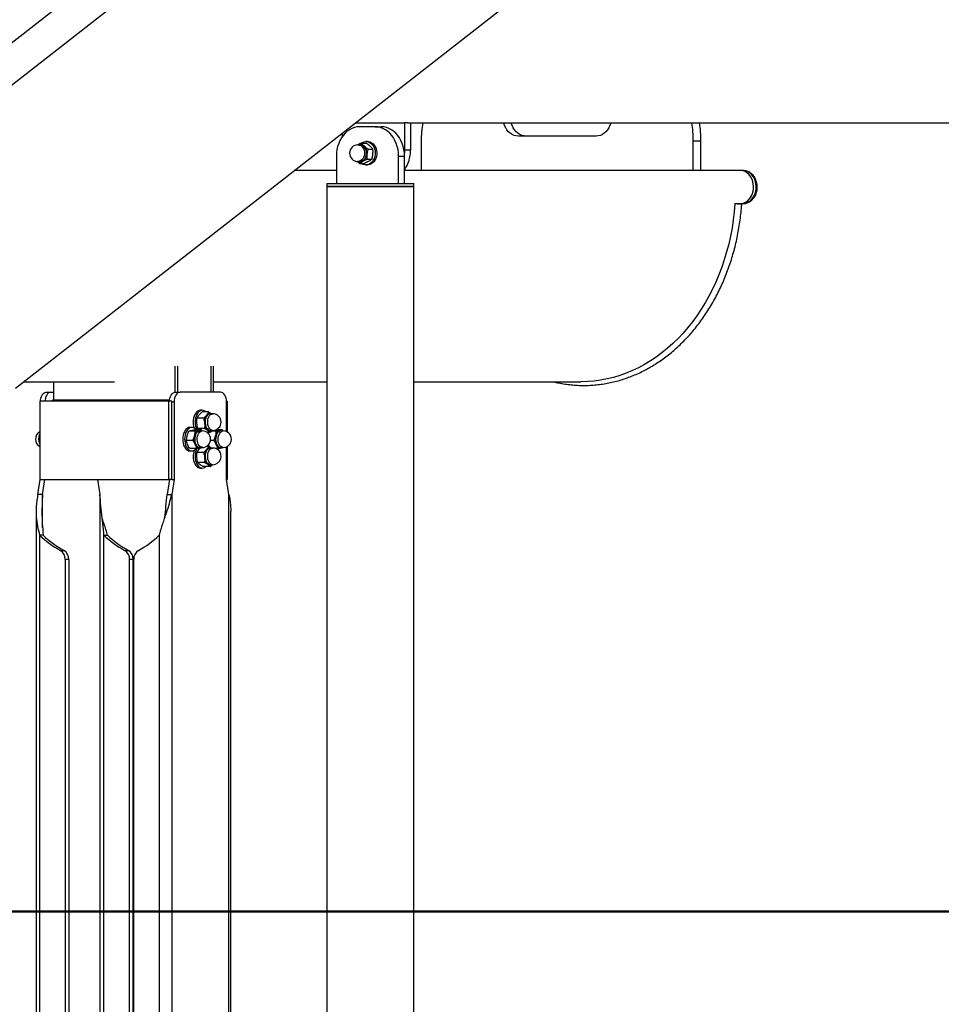
# Model space of a CAD drawing. Units: millimetres. Extents: x 0 to 42, y 0 to 29.8.
# Drawn here: x 27.1 to 28, y 5.7 to 6.7 of the extents above; entities that cross this region are included whole.
import ezdxf

# ---------------------------------------------------------------- set-up
doc = ezdxf.new("R2010")
doc.units = ezdxf.units.MM
doc.styles.add('SLDTEXTSTYLE0', font='TXT', dxfattribs={"width": 0.605})
doc.dimstyles.new('SLDDIMSTYLE0', dxfattribs={"dimtxt": 0.35, "dimasz": 0.3, "dimexe": 0, "dimexo": 0.0625, "dimgap": 0.0875, "dimtad": 1, "dimdec": 0, "dimlfac": 100, "dimrnd": 1e-09, "dimzin": 12, "dimdsep": 46, "dimtxsty": 'SLDTEXTSTYLE0', "dimsah": 1, "dimcen": 0.09, "dimadec": 0, "dimazin": 3, "dimtfac": 1, "dimtofl": 0, "dimtmove": 0, "dimatfit": 3, "dimfxl": 0, "dimfrac": 2, "dimtolj": 1, "dimtzin": 12, "dimarcsym": 0})

# ---------------------------------------------------------------- blocks, each defined once
blk = doc.blocks.new('_D_22')
at = {"color": 179, "linetype": 'Continuous', "lineweight": 50}
for p, q in [((28.9285, 8.2139), (24.7905, 8.2139)), ((24.8895, 8.2139), (24.8895, 5.7548)), ((25.163, 5.7548), (24.7905, 5.7548))]:
    blk.add_line(p, q, dxfattribs=at)
for points in [[(24.8895, 8.2139), (24.7895, 7.9139), (24.9895, 7.9139)], [(24.8895, 5.7548), (24.9895, 6.0548), (24.7895, 6.0548)]]:
    blk.add_solid(points, dxfattribs=at)
at = {"color": 179, "linetype": 'Continuous', "lineweight": 50, "insert": (24.4384, 6.6555), "char_height": 0.35, "attachment_point": 1, "rotation": 90, "style": 'SLDTEXTSTYLE0'}
blk.add_mtext('246', dxfattribs=at)

msp = doc.modelspace()

# ---------------------------------------------------------------- linework, layer by layer
for p, q in [((28.3693, 7.6748), (26.8684, 6.5022)), ((26.8892, 6.4757), (28.3808, 7.6411)), ((27.0504, 6.2888), (27.9362, 6.9808)), ((27.3973, 6.5598), (27.4474, 6.5598)), ((27.4175, 6.5558), (27.4016, 6.5558)), ((27.4175, 6.5558), (27.4236, 6.5558)), ((27.4474, 6.5598), (27.4474, 6.5318)), ((27.4504, 6.5598), (27.4474, 6.5598)), ((27.4504, 6.5598), (28.2724, 6.5598)), ((27.4534, 6.5598), (27.4534, 6.5318)), ((27.3839, 6.5458), (27.3839, 6.5493)), ((27.6429, 6.5462), (27.5635, 6.5462)), ((27.4018, 6.5373), (27.3998, 6.5373)), ((27.4033, 6.5391), (27.4084, 6.5391)), ((27.4095, 6.5408), (27.408, 6.5408)), ((27.4644, 6.5412), (27.4644, 6.5111)), ((27.742, 6.5111), (27.742, 6.5412)), ((27.7498, 6.5412), (27.742, 6.5412)), ((27.7498, 6.5111), (27.7498, 6.5412)), ((27.3778, 6.5258), (27.3778, 6.4978)), ((27.41, 6.533), (27.4151, 6.533)), ((27.4413, 6.4978), (27.4413, 6.5258)), ((27.4413, 6.5258), (27.4474, 6.5258)), ((27.4474, 6.5318), (27.4472, 6.5288)), ((27.4534, 6.5318), (27.4474, 6.5318)), ((27.4474, 6.4978), (27.4474, 6.5258)), ((27.3998, 6.5203), (27.4018, 6.5203)), ((27.4015, 6.5184), (27.4066, 6.5184)), ((27.408, 6.5168), (27.4095, 6.5168)), ((27.4091, 6.5226), (27.4142, 6.5226)), ((27.3778, 6.5111), (27.3349, 6.5111)), ((27.7901, 6.5111), (27.4474, 6.5111)), ((27.7928, 6.5111), (27.7901, 6.5111)), ((27.3681, 6.4978), (27.3681, 6.4948)), ((27.3681, 6.4978), (27.4478, 6.4978)), ((27.3681, 6.4948), (27.3681, 5.2548)), ((27.457, 6.4948), (27.3681, 6.4948)), ((27.3681, 6.4948), (27.4478, 6.4948)), ((27.4478, 6.4978), (27.457, 6.4978)), ((27.4478, 6.4948), (27.457, 6.4948)), ((27.457, 6.4948), (27.457, 6.4978)), ((27.457, 5.2548), (27.457, 6.4948)), ((27.7844, 6.4774), (27.7901, 6.4774)), ((27.7901, 6.4774), (27.7928, 6.4774)), ((27.2131, 6.3114), (27.2131, 6.2848)), ((27.2156, 6.3114), (27.2156, 6.2848)), ((27.2497, 6.3114), (27.2497, 6.2848)), ((27.2521, 6.3114), (27.2521, 6.2848)), ((27.059, 6.2955), (27.1513, 6.2955)), ((27.0894, 6.2768), (27.0894, 6.2955)), ((27.2521, 6.2955), (27.3681, 6.2955)), ((27.457, 6.2955), (27.6273, 6.2955)), ((27.0818, 6.2848), (27.0866, 6.2848)), ((27.0866, 6.2848), (27.0894, 6.2848)), ((27.2135, 6.2848), (27.2183, 6.2848)), ((27.2597, 6.2848), (27.2183, 6.2848)), ((27.0751, 6.2758), (27.0751, 6.1958)), ((27.2068, 6.2758), (27.0751, 6.2758)), ((27.2075, 6.2768), (27.0894, 6.2768)), ((27.2068, 6.1958), (27.2068, 6.2758)), ((27.2098, 6.2758), (27.2068, 6.2758)), ((27.2098, 6.1958), (27.2098, 6.2758)), ((27.2122, 6.2748), (27.2098, 6.2748)), ((27.2122, 6.2748), (27.2122, 6.1958)), ((27.2657, 6.2758), (27.2664, 6.2758)), ((27.2658, 6.2446), (27.2658, 6.2748)), ((27.2664, 6.2758), (27.2664, 6.2442)), ((27.241, 6.2663), (27.239, 6.2663)), ((27.2474, 6.2646), (27.2408, 6.2646)), ((27.2517, 6.2628), (27.2491, 6.2628)), ((27.2424, 6.2582), (27.2357, 6.2582)), ((27.2337, 6.245), (27.2271, 6.245)), ((27.2303, 6.2488), (27.2283, 6.2488)), ((27.24, 6.2464), (27.2334, 6.2464)), ((27.2432, 6.2479), (27.2366, 6.2479)), ((27.241, 6.2453), (27.2384, 6.2453)), ((27.2408, 6.2453), (27.24, 6.2464)), ((27.2491, 6.244), (27.2455, 6.244)), ((27.2473, 6.2423), (27.248, 6.244)), ((27.2491, 6.2458), (27.2517, 6.2458)), ((27.255, 6.245), (27.2502, 6.245)), ((27.2613, 6.2464), (27.2548, 6.2464)), ((27.256, 6.2464), (27.2557, 6.2468)), ((27.2623, 6.2453), (27.2597, 6.2453)), ((27.2621, 6.2453), (27.2613, 6.2464)), ((27.2313, 6.2354), (27.2247, 6.2354)), ((27.2526, 6.2354), (27.2494, 6.2354)), ((27.0749, 6.2319), (27.0751, 6.2316)), ((27.2283, 6.2248), (27.2303, 6.2248)), ((27.2352, 6.2272), (27.2285, 6.2272)), ((27.2424, 6.2232), (27.2357, 6.2232)), ((27.2384, 6.2283), (27.241, 6.2283)), ((27.2474, 6.2296), (27.2455, 6.2296)), ((27.2517, 6.2278), (27.2491, 6.2278)), ((27.2565, 6.2272), (27.2548, 6.2272)), ((27.2557, 6.2268), (27.256, 6.2272)), ((27.2597, 6.2283), (27.2623, 6.2283)), ((27.2658, 6.1958), (27.2658, 6.229)), ((27.2664, 6.2293), (27.2664, 6.1958)), ((27.2432, 6.2129), (27.2366, 6.2129)), ((27.239, 6.2073), (27.241, 6.2073)), ((27.2491, 6.209), (27.2424, 6.209)), ((27.2491, 6.2108), (27.2517, 6.2108)), ((27.0733, 6.1804), (27.0757, 6.1958)), ((27.0751, 6.1958), (27.2068, 6.1958)), ((27.0781, 6.1804), (27.0805, 6.1958)), ((27.1341, 6.1958), (27.1365, 6.1804)), ((27.2074, 6.1958), (27.205, 6.1804)), ((27.2098, 6.1958), (27.2068, 6.1958)), ((27.2122, 6.1958), (27.2098, 6.1804)), ((27.2098, 6.1958), (27.2122, 6.1958)), ((27.2658, 6.1958), (27.2664, 6.1958)), ((27.2682, 6.1804), (27.2658, 6.1958)), ((27.0781, 6.1804), (27.0733, 6.1804)), ((27.0781, 6.1465), (27.0781, 6.1804)), ((27.1365, 6.1804), (27.1365, 5.2648)), ((27.205, 6.1804), (27.2098, 6.1804)), ((27.2098, 6.1804), (27.2098, 5.2648)), ((27.2682, 5.2648), (27.2682, 6.1804)), ((27.0714, 6.1631), (27.0714, 5.2648)), ((27.2701, 5.2648), (27.2701, 6.1631)), ((27.075, 6.1388), (27.075, 5.2648)), ((27.0786, 6.1388), (27.075, 6.1388)), ((27.1407, 5.2648), (27.1407, 6.1388)), ((27.1407, 6.1388), (27.1444, 6.1388)), ((27.1971, 6.1388), (27.1971, 5.2648)), ((27.0963, 6.1232), (27.1, 6.1232)), ((27.1621, 6.1232), (27.1657, 6.1232)), ((27.1011, 6.114), (27.1011, 5.2648)), ((27.1048, 6.114), (27.1011, 6.114)), ((27.1048, 6.114), (27.1048, 5.2648)), ((27.1705, 6.114), (27.1669, 6.114)), ((27.1669, 5.2648), (27.1669, 6.114)), ((27.1705, 5.2648), (27.1705, 6.114)), ((27.171, 5.2648), (27.171, 6.114))]:
    msp.add_line(p, q)
at = {"color": 179, "linetype": 'Continuous', "lineweight": 50}
msp.add_line((25.2621, 5.7548), (32.8593, 5.7548), dxfattribs=at)
at = {"flags": 128}
for points in [[(27.4016, 6.5558), (27.3989, 6.5556), (27.3963, 6.555), (27.3937, 6.5541), (27.3913, 6.5528), (27.3889, 6.5512), (27.3868, 6.5492), (27.3848, 6.547), (27.383, 6.5445), (27.3814, 6.5417), (27.3802, 6.5388), (27.3791, 6.5357), (27.3784, 6.5325), (27.3779, 6.5291), (27.3778, 6.5258)], [(27.4413, 6.5258), (27.4411, 6.5291), (27.4407, 6.5325), (27.4399, 6.5357), (27.4389, 6.5388), (27.4376, 6.5417), (27.4361, 6.5445), (27.4343, 6.547), (27.4323, 6.5492), (27.4301, 6.5512), (27.4278, 6.5528), (27.4253, 6.5541), (27.4228, 6.555), (27.4201, 6.5556), (27.4175, 6.5558)], [(27.4474, 6.5258), (27.4472, 6.5291), (27.4468, 6.5325), (27.446, 6.5357), (27.445, 6.5388), (27.4437, 6.5417), (27.4422, 6.5445), (27.4404, 6.547), (27.4384, 6.5492), (27.4362, 6.5512), (27.4339, 6.5528), (27.4314, 6.5541), (27.4289, 6.555), (27.4262, 6.5556), (27.4236, 6.5558)], [(27.5635, 6.5462), (27.5614, 6.5464), (27.5593, 6.547), (27.5572, 6.5479), (27.5553, 6.5491), (27.5535, 6.5507), (27.5519, 6.5526), (27.5506, 6.5547), (27.5495, 6.557), (27.5486, 6.5595), (27.5485, 6.5598)], [(27.5713, 6.5462), (27.5691, 6.5464), (27.567, 6.547), (27.5649, 6.5479), (27.563, 6.5491), (27.5613, 6.5507), (27.5597, 6.5526), (27.5583, 6.5547), (27.5572, 6.557), (27.5563, 6.5595), (27.5562, 6.5598)], [(27.6579, 6.5598), (27.6578, 6.5595), (27.657, 6.557), (27.6558, 6.5547), (27.6545, 6.5526), (27.6529, 6.5507), (27.6511, 6.5491), (27.6492, 6.5479), (27.6472, 6.547), (27.645, 6.5464), (27.6429, 6.5462)], [(27.3998, 6.5373), (27.3998, 6.5373), (27.4012, 6.5371), (27.4026, 6.5365), (27.4038, 6.5356), (27.4048, 6.5344), (27.4057, 6.533), (27.4062, 6.5314), (27.4065, 6.5296), (27.4065, 6.5278), (27.4062, 6.5261), (27.4056, 6.5245), (27.4048, 6.5231), (27.4037, 6.5219), (27.4025, 6.521), (27.4012, 6.5205), (27.3998, 6.5203)], [(27.4001, 6.5372), (27.4002, 6.5373), (27.4016, 6.5375), (27.403, 6.5374), (27.4044, 6.537), (27.4056, 6.5362), (27.4068, 6.5351), (27.4077, 6.5337), (27.4083, 6.5322), (27.4087, 6.5305), (27.4089, 6.5287), (27.4087, 6.5269), (27.4083, 6.5253), (27.4076, 6.5237), (27.4067, 6.5224), (27.4055, 6.5213), (27.4043, 6.5205), (27.4029, 6.5201), (27.4015, 6.52), (27.4003, 6.5203)], [(27.4018, 6.5203), (27.4031, 6.5205), (27.4045, 6.521), (27.4057, 6.5219), (27.4068, 6.5231), (27.4076, 6.5245), (27.4082, 6.5261), (27.4085, 6.5278), (27.4085, 6.5296), (27.4082, 6.5314), (27.4076, 6.533), (27.4068, 6.5344), (27.4058, 6.5356), (27.4045, 6.5365), (27.4032, 6.5371), (27.4018, 6.5373), (27.4018, 6.5373)], [(27.4028, 6.5388), (27.4042, 6.5398), (27.4058, 6.5404), (27.4074, 6.5408), (27.4091, 6.5407), (27.4107, 6.5403), (27.4122, 6.5395), (27.4136, 6.5384), (27.4149, 6.5371), (27.4159, 6.5354), (27.4167, 6.5336), (27.4173, 6.5316), (27.4175, 6.5296), (27.4175, 6.5275), (27.4171, 6.5254), (27.4165, 6.5235), (27.4157, 6.5217), (27.4146, 6.5201), (27.4133, 6.5188), (27.4118, 6.5178), (27.4103, 6.5171), (27.4086, 6.5168), (27.407, 6.5169), (27.4053, 6.5173), (27.4038, 6.518), (27.4032, 6.5184)], [(27.4095, 6.5408), (27.4106, 6.5407), (27.4122, 6.5403), (27.4138, 6.5395), (27.4152, 6.5384), (27.4164, 6.5371), (27.4175, 6.5354), (27.4183, 6.5336), (27.4188, 6.5316), (27.419, 6.5296), (27.419, 6.5275), (27.4187, 6.5254), (27.4181, 6.5235), (27.4172, 6.5217), (27.4161, 6.5201), (27.4148, 6.5188), (27.4134, 6.5178), (27.4118, 6.5171), (27.4101, 6.5168), (27.4095, 6.5168)], [(27.7901, 6.4774), (27.792, 6.4776), (27.7939, 6.4781), (27.7958, 6.479), (27.7975, 6.4802), (27.799, 6.4817), (27.8004, 6.4834), (27.8015, 6.4854), (27.8024, 6.4876), (27.803, 6.49), (27.8034, 6.4924), (27.8034, 6.4948), (27.8032, 6.4973), (27.8027, 6.4997), (27.802, 6.5019), (27.801, 6.504), (27.7997, 6.5059), (27.7983, 6.5076), (27.7966, 6.5089), (27.7949, 6.51), (27.793, 6.5107), (27.7911, 6.511), (27.7901, 6.5111)], [(27.7901, 6.4774), (27.792, 6.4776), (27.7939, 6.4781), (27.7958, 6.479), (27.7975, 6.4802), (27.799, 6.4817), (27.8004, 6.4834), (27.8015, 6.4854), (27.8024, 6.4876), (27.803, 6.49), (27.8034, 6.4924), (27.8034, 6.4948), (27.8032, 6.4973), (27.8027, 6.4997), (27.802, 6.5019), (27.801, 6.504), (27.7997, 6.5059), (27.7983, 6.5076), (27.7966, 6.5089), (27.7949, 6.51), (27.793, 6.5107), (27.7911, 6.511), (27.7901, 6.5111)], [(27.7928, 6.4774), (27.7947, 6.4776), (27.7966, 6.4781), (27.7985, 6.479), (27.8002, 6.4802), (27.8017, 6.4817), (27.8031, 6.4834), (27.8042, 6.4854), (27.8051, 6.4876), (27.8057, 6.49), (27.8061, 6.4924), (27.8061, 6.4948), (27.8059, 6.4973), (27.8054, 6.4997), (27.8047, 6.5019), (27.8037, 6.504), (27.8024, 6.5059), (27.8009, 6.5076), (27.7993, 6.5089), (27.7976, 6.51), (27.7957, 6.5107), (27.7938, 6.511), (27.7928, 6.5111)], [(27.7844, 6.4774), (27.7844, 6.4774), (27.7837, 6.469), (27.7827, 6.4606), (27.7815, 6.4524), (27.7799, 6.4441), (27.7781, 6.436), (27.776, 6.428), (27.7736, 6.4201), (27.771, 6.4124), (27.7681, 6.4047), (27.765, 6.3973), (27.7616, 6.39), (27.758, 6.3829), (27.7541, 6.376), (27.75, 6.3694), (27.7457, 6.3629), (27.7412, 6.3567), (27.7364, 6.3507), (27.7315, 6.345), (27.7264, 6.3396), (27.7211, 6.3344), (27.7156, 6.3296), (27.71, 6.325), (27.7042, 6.3207), (27.6983, 6.3168), (27.6923, 6.3131), (27.6861, 6.3098), (27.6798, 6.3068), (27.6735, 6.3042), (27.667, 6.3019), (27.6605, 6.2999), (27.654, 6.2983), (27.6473, 6.2971), (27.6407, 6.2962), (27.634, 6.2957), (27.6273, 6.2955)], [(27.7879, 6.4774), (27.7886, 6.4773), (27.7898, 6.4772), (27.7907, 6.4771), (27.7912, 6.477), (27.7914, 6.4769), (27.7913, 6.4768), (27.7908, 6.4768), (27.79, 6.4768), (27.7889, 6.4768), (27.7876, 6.4769), (27.7863, 6.477), (27.7849, 6.4771), (27.7844, 6.4771)], [(27.0758, 6.2758), (27.0758, 6.2767), (27.0762, 6.2786), (27.0768, 6.2803), (27.0775, 6.2819), (27.0784, 6.2831), (27.0795, 6.284), (27.0806, 6.2846), (27.0818, 6.2848)], [(27.0866, 6.2848), (27.0854, 6.2846), (27.0842, 6.284), (27.0832, 6.2831), (27.0823, 6.2819), (27.0815, 6.2803), (27.081, 6.2786), (27.0806, 6.2767), (27.0805, 6.2758)], [(27.2075, 6.2758), (27.2075, 6.2767), (27.2079, 6.2786), (27.2085, 6.2803), (27.2092, 6.2819), (27.2101, 6.2831), (27.2112, 6.284), (27.2123, 6.2846), (27.2135, 6.2848)], [(27.2183, 6.2848), (27.2171, 6.2846), (27.2159, 6.284), (27.2149, 6.2831), (27.214, 6.2819), (27.2132, 6.2803), (27.2126, 6.2786), (27.2123, 6.2767), (27.2122, 6.2748)], [(27.2658, 6.2748), (27.2656, 6.2767), (27.2653, 6.2786), (27.2647, 6.2803), (27.264, 6.2819), (27.2631, 6.2831), (27.262, 6.284), (27.2609, 6.2846), (27.2597, 6.2848)], [(27.239, 6.2663), (27.2377, 6.2661), (27.2365, 6.2656), (27.2353, 6.2647), (27.2343, 6.2635), (27.2334, 6.262), (27.2326, 6.2603), (27.2321, 6.2584), (27.2318, 6.2564), (27.2317, 6.2543), (27.2318, 6.2522), (27.2321, 6.2502), (27.2326, 6.2483), (27.2327, 6.2481)], [(27.2447, 6.2646), (27.2446, 6.2647), (27.2435, 6.2656), (27.2422, 6.2661), (27.241, 6.2663), (27.2397, 6.2661), (27.2385, 6.2656), (27.2373, 6.2647), (27.2363, 6.2635), (27.2354, 6.262), (27.2346, 6.2603), (27.2341, 6.2584), (27.2338, 6.2564), (27.2336, 6.2543), (27.2338, 6.2522), (27.2341, 6.2502), (27.2346, 6.2483), (27.2354, 6.2466), (27.2355, 6.2464)], [(27.2469, 6.2462), (27.2459, 6.247), (27.2451, 6.2482), (27.2444, 6.2496), (27.2439, 6.2511), (27.2436, 6.2528), (27.2436, 6.2546), (27.2437, 6.2564), (27.2441, 6.258), (27.2446, 6.2595), (27.2454, 6.2608), (27.2462, 6.2619), (27.2472, 6.2626), (27.2483, 6.263), (27.2494, 6.263), (27.2502, 6.2628)], [(27.2491, 6.2628), (27.2489, 6.2628), (27.2479, 6.2625), (27.2469, 6.2619), (27.2459, 6.261), (27.2451, 6.2598), (27.2445, 6.2583), (27.2441, 6.2567), (27.2439, 6.2549), (27.244, 6.2532), (27.2442, 6.2514), (27.2447, 6.2498), (27.2453, 6.2484), (27.2462, 6.2473), (27.2471, 6.2464)], [(27.2497, 6.2464), (27.2487, 6.2473), (27.2479, 6.2484), (27.2473, 6.2498), (27.2468, 6.2514), (27.2465, 6.2532), (27.2465, 6.2549), (27.2467, 6.2567), (27.2471, 6.2583), (27.2477, 6.2598), (27.2485, 6.261), (27.2494, 6.2619), (27.2505, 6.2625), (27.2515, 6.2628), (27.2517, 6.2628)], [(27.2283, 6.2488), (27.227, 6.2486), (27.2258, 6.2481), (27.2247, 6.2472), (27.2236, 6.246), (27.2227, 6.2445), (27.222, 6.2428), (27.2215, 6.2409), (27.2211, 6.2389), (27.221, 6.2368), (27.2211, 6.2347), (27.2215, 6.2327), (27.222, 6.2308), (27.2227, 6.2291), (27.2236, 6.2276), (27.2247, 6.2264), (27.2258, 6.2255), (27.227, 6.225), (27.2283, 6.2248), (27.2283, 6.2248)], [(27.2303, 6.2488), (27.229, 6.2486), (27.2278, 6.2481), (27.2266, 6.2472), (27.2256, 6.246), (27.2247, 6.2445), (27.224, 6.2428), (27.2234, 6.2409), (27.2231, 6.2389), (27.223, 6.2368), (27.2231, 6.2347), (27.2234, 6.2327), (27.224, 6.2308), (27.2247, 6.2291), (27.2256, 6.2276), (27.2266, 6.2264), (27.2278, 6.2255), (27.229, 6.225), (27.2303, 6.2248), (27.2316, 6.225), (27.2328, 6.2255), (27.234, 6.2264), (27.2347, 6.2272)], [(27.2408, 6.2291), (27.2402, 6.2286), (27.2391, 6.2281), (27.238, 6.228), (27.237, 6.2283), (27.236, 6.2289), (27.235, 6.2298), (27.2342, 6.231), (27.2336, 6.2324), (27.2332, 6.234), (27.2329, 6.2358), (27.2329, 6.2375), (27.2331, 6.2393), (27.2335, 6.2409), (27.2341, 6.2424), (27.2349, 6.2436), (27.2358, 6.2446), (27.2368, 6.2452), (27.2379, 6.2455), (27.239, 6.2454), (27.2395, 6.2453)], [(27.2384, 6.2453), (27.2378, 6.2452), (27.2367, 6.2448), (27.2357, 6.244), (27.2349, 6.2429), (27.2342, 6.2416), (27.2337, 6.24), (27.2333, 6.2383), (27.2333, 6.2365), (27.2334, 6.2348), (27.2338, 6.2331), (27.2343, 6.2316), (27.2351, 6.2303), (27.236, 6.2293), (27.237, 6.2286), (27.238, 6.2283), (27.2384, 6.2283)], [(27.241, 6.2283), (27.2406, 6.2283), (27.2395, 6.2286), (27.2385, 6.2293), (27.2377, 6.2303), (27.2369, 6.2316), (27.2363, 6.2331), (27.236, 6.2348), (27.2358, 6.2365), (27.2359, 6.2383), (27.2362, 6.24), (27.2367, 6.2416), (27.2374, 6.2429), (27.2383, 6.244), (27.2393, 6.2448), (27.2403, 6.2452), (27.241, 6.2453)], [(27.2485, 6.2456), (27.2479, 6.2457), (27.2469, 6.2462)], [(27.2471, 6.2464), (27.2481, 6.2459), (27.2491, 6.2458)], [(27.2517, 6.2458), (27.2507, 6.2459), (27.2497, 6.2464)], [(27.2597, 6.2453), (27.2591, 6.2452), (27.258, 6.2448), (27.257, 6.244), (27.2562, 6.2429), (27.2555, 6.2416), (27.255, 6.24)], [(27.2575, 6.24), (27.2581, 6.2416), (27.2588, 6.2429), (27.2596, 6.244), (27.2606, 6.2448), (27.2616, 6.2452), (27.2623, 6.2453)], [(27.2608, 6.2283), (27.2599, 6.228), (27.2588, 6.2281), (27.2578, 6.2285), (27.2568, 6.2293), (27.2559, 6.2304), (27.2552, 6.2317), (27.2547, 6.2332), (27.2543, 6.2349), (27.2542, 6.2367), (27.2543, 6.2384), (27.2546, 6.2401)], [(27.255, 6.24), (27.2547, 6.2383), (27.2546, 6.2365), (27.2547, 6.2348), (27.2551, 6.2331), (27.2556, 6.2316), (27.2564, 6.2303), (27.2573, 6.2293), (27.2583, 6.2286), (27.2593, 6.2283), (27.2597, 6.2283)], [(27.2623, 6.2283), (27.2619, 6.2283), (27.2609, 6.2286), (27.2599, 6.2293), (27.259, 6.2303), (27.2582, 6.2316), (27.2576, 6.2331), (27.2573, 6.2348), (27.2571, 6.2365), (27.2572, 6.2383), (27.2575, 6.24)], [(27.239, 6.2279), (27.2382, 6.2278), (27.2375, 6.2279), (27.2368, 6.2281), (27.2361, 6.2285), (27.2355, 6.229), (27.2349, 6.2296), (27.2344, 6.2304), (27.2339, 6.2313)], [(27.24, 6.2283), (27.2397, 6.2281), (27.239, 6.2279)], [(27.2502, 6.2108), (27.2495, 6.2106), (27.2484, 6.2106), (27.2474, 6.2109), (27.2464, 6.2116), (27.2455, 6.2126), (27.2447, 6.2138), (27.2441, 6.2153), (27.2437, 6.217), (27.2436, 6.2187), (27.2436, 6.2205), (27.2439, 6.2222), (27.2443, 6.2238), (27.245, 6.2252), (27.2458, 6.2264), (27.2467, 6.2273), (27.2477, 6.2278), (27.2488, 6.228), (27.2499, 6.2279), (27.2502, 6.2278)], [(27.2491, 6.2278), (27.2489, 6.2278), (27.2479, 6.2275), (27.2469, 6.2269), (27.2459, 6.226), (27.2451, 6.2248), (27.2445, 6.2233), (27.2441, 6.2217), (27.2439, 6.2199), (27.244, 6.2182), (27.2442, 6.2164), (27.2447, 6.2148), (27.2453, 6.2134), (27.2462, 6.2123), (27.2471, 6.2114), (27.2481, 6.2109), (27.2491, 6.2108)], [(27.2517, 6.2108), (27.2507, 6.2109), (27.2497, 6.2114), (27.2487, 6.2123), (27.2479, 6.2134), (27.2473, 6.2148), (27.2468, 6.2164), (27.2465, 6.2182), (27.2465, 6.2199), (27.2467, 6.2217), (27.2471, 6.2233), (27.2477, 6.2248), (27.2485, 6.226), (27.2494, 6.2269), (27.2505, 6.2275), (27.2515, 6.2278), (27.2517, 6.2278)], [(27.2603, 6.2279), (27.2595, 6.2278), (27.2588, 6.2279), (27.2581, 6.2281), (27.2574, 6.2285), (27.2568, 6.229), (27.2562, 6.2296), (27.2557, 6.2304), (27.2552, 6.2313)], [(27.2613, 6.2283), (27.261, 6.2281), (27.2603, 6.2279)], [(27.2317, 6.2193), (27.2318, 6.2172), (27.2321, 6.2152), (27.2326, 6.2133), (27.2334, 6.2116), (27.2343, 6.2101), (27.2353, 6.2089), (27.2365, 6.208), (27.2377, 6.2075), (27.239, 6.2073), (27.239, 6.2073)], [(27.2336, 6.2193), (27.2338, 6.2172), (27.2341, 6.2152), (27.2346, 6.2133), (27.2354, 6.2116), (27.2363, 6.2101), (27.2373, 6.2089), (27.2385, 6.208), (27.2397, 6.2075), (27.241, 6.2073), (27.2422, 6.2075), (27.2435, 6.208), (27.2446, 6.2089), (27.2447, 6.209)]]:
    msp.add_lwpolyline(points, dxfattribs=at)
for centre, radius, start, end in [((27.5747, 6.5413), 0.1103, 170.3374, 180.022), ((27.6317, 6.5413), 0.1103, 359.978, 9.6626), ((27.6395, 6.5413), 0.1103, 359.9791, 9.6615), ((27.3998, 6.5288), 0.0085, 90, 270), ((27.4019, 6.5318), 0.00597, 45.1757, 113.406), ((27.399, 6.5289), 0.0101, 353.5997, 44.7865), ((27.4, 6.5282), 0.00907, 302.1861, 357.3317), ((27.4191, 6.5313), 0.0343, 325.343, 0.8592), ((27.4019, 6.5256), 0.00582, 246.1073, 299.4951), ((27.0895, 6.2732), 0.00357, 91.9656, 134.0012), ((27.2488, 6.2594), 0.00389, 61.7095, 148.0234), ((27.2517, 6.2543), 0.0085, 270, 90), ((27.2556, 6.2545), 0.0122, 145.3144, 186.444), ((27.253, 6.2532), 0.00955, 180.726, 229.4259), ((27.0792, 6.2368), 0.0085, 118.8567, 241.1433), ((27.23, 6.243), 0.00583, 35.9812, 86.6559), ((27.24, 6.2393), 0.00687, 111.0061, 172.2344), ((27.2382, 6.2422), 0.00353, 59.258, 101.7299), ((27.241, 6.2368), 0.0085, 270, 90), ((27.2489, 6.2489), 0.00358, 234.3118, 300.3273), ((27.2489, 6.2489), 0.00336, 263.5694, 292.1717), ((27.2613, 6.2393), 0.00687, 111.0061, 172.2344), ((27.2616, 6.2391), 0.00705, 118.8824, 171.3902), ((27.2595, 6.2422), 0.00335, 67.7917, 113.883), ((27.2595, 6.2422), 0.00353, 59.258, 101.7299), ((27.2623, 6.2368), 0.0085, 345.8791, 90), ((27.0868, 6.2368), 0.0129, 156.2256, 202.3533), ((27.2466, 6.2368), 0.0138, 165.7394, 203.4838), ((27.2679, 6.2368), 0.0138, 165.7404, 203.4828), ((27.2623, 6.2368), 0.0085, 270, 345.8791), ((27.2496, 6.2194), 0.0179, 160.3705, 180.5056), ((27.2504, 6.2196), 0.0168, 152.5634, 181.0838), ((27.2556, 6.2195), 0.0122, 145.3145, 186.4439), ((27.2488, 6.2244), 0.00389, 61.709, 148.0234), ((27.2517, 6.2193), 0.0085, 345.8791, 90), ((27.253, 6.2182), 0.00955, 180.7262, 229.4254), ((27.2517, 6.2193), 0.0085, 270, 345.8791), ((27.2489, 6.2139), 0.00358, 234.3133, 300.3266), ((27.1436, 6.2104), 0.0991, 226.2107, 241.5376), ((27.1472, 6.2104), 0.0991, 226.2107, 241.5376), ((27.2093, 6.2104), 0.0992, 226.211, 241.5373), ((27.213, 6.2104), 0.0992, 226.211, 241.5373), ((27.1285, 6.2104), 0.0992, 298.4627, 313.789), ((27.0908, 6.1145), 0.0103, 357.4277, 57.8968), ((27.0945, 6.1145), 0.0103, 357.4277, 57.8968), ((27.1566, 6.1145), 0.0103, 357.4286, 57.897), ((27.1602, 6.1145), 0.0103, 357.4266, 57.8979), ((27.1813, 6.1145), 0.0103, 122.1021, 182.5734)]:
    msp.add_arc(centre, radius, start, end)
for points, knots in [([(27.4033, 6.5391), (27.4026, 6.5388), (27.4013, 6.5382), (27.4002, 6.5376), (27.3998, 6.5374)], [0, 0, 0, 0, 0.597499, 1, 1, 1, 1]), ([(27.4062, 6.536), (27.4061, 6.5361), (27.4055, 6.5367), (27.4045, 6.5377), (27.4037, 6.5386), (27.4033, 6.5391)], [0, 0, 0, 0, 0.070067, 0.530802, 1, 1, 1, 1]), ([(27.41, 6.533), (27.4093, 6.5335), (27.4079, 6.5345), (27.4067, 6.5355), (27.4062, 6.536)], [0, 0, 0, 0, 0.49545, 1, 1, 1, 1]), ([(27.4084, 6.5391), (27.4091, 6.5386), (27.4105, 6.5376), (27.4116, 6.5366), (27.4122, 6.536)], [0, 0, 0, 0, 0.495472, 1, 1, 1, 1]), ([(27.4122, 6.536), (27.4123, 6.536), (27.4129, 6.5354), (27.4139, 6.5344), (27.4147, 6.5334), (27.4151, 6.533)], [0, 0, 0, 0, 0.070114, 0.530797, 1, 1, 1, 1]), ([(27.409, 6.5278), (27.409, 6.5265), (27.4089, 6.5247), (27.409, 6.523), (27.4091, 6.5226)], [0, 0, 0, 0, 0.760797, 1, 1, 1, 1]), ([(27.41, 6.533), (27.4097, 6.5317), (27.4092, 6.53), (27.4091, 6.5282), (27.409, 6.5278)], [0, 0, 0, 0, 0.74592, 1, 1, 1, 1]), ([(27.4142, 6.5226), (27.4143, 6.523), (27.4147, 6.5247), (27.4149, 6.5265), (27.4151, 6.5278)], [0, 0, 0, 0, 0.239195, 1, 1, 1, 1]), ([(27.4151, 6.5278), (27.4151, 6.5282), (27.4153, 6.53), (27.4152, 6.5317), (27.4151, 6.533)], [0, 0, 0, 0, 0.254086, 1, 1, 1, 1]), ([(27.3989, 6.5205), (27.3992, 6.5203), (27.4, 6.5196), (27.4009, 6.5189), (27.4015, 6.5184)], [0, 0, 0, 0, 0.285648, 1, 1, 1, 1]), ([(27.4015, 6.5184), (27.402, 6.5188), (27.4029, 6.5195), (27.4042, 6.5202), (27.4048, 6.5205)], [0, 0, 0, 0, 0.4954257, 1, 1, 1, 1]), ([(27.4048, 6.5205), (27.4049, 6.5206), (27.4056, 6.521), (27.4069, 6.5217), (27.4084, 6.5223), (27.4091, 6.5226)], [0, 0, 0, 0, 0.070103, 0.530793, 1, 1, 1, 1]), ([(27.4109, 6.5205), (27.4108, 6.5205), (27.4101, 6.5201), (27.4087, 6.5194), (27.4073, 6.5188), (27.4066, 6.5184)], [0, 0, 0, 0, 0.070052, 0.530782, 1, 1, 1, 1]), ([(27.4142, 6.5226), (27.4137, 6.5223), (27.4127, 6.5216), (27.4115, 6.5209), (27.4109, 6.5205)], [0, 0, 0, 0, 0.495428, 1, 1, 1, 1]), ([(27.7928, 6.4774), (27.7932, 6.4774), (27.7944, 6.4774), (27.7961, 6.4778), (27.798, 6.4784), (27.7998, 6.4794), (27.8015, 6.4806), (27.8029, 6.4821), (27.8043, 6.4838), (27.8054, 6.4857), (27.8062, 6.4878), (27.8069, 6.49), (27.8072, 6.4923), (27.8073, 6.4947), (27.8071, 6.497), (27.8066, 6.4993), (27.8059, 6.5015), (27.8049, 6.5036), (27.8037, 6.5055), (27.8022, 6.5071), (27.8005, 6.5086), (27.7987, 6.5097), (27.7968, 6.5105), (27.7948, 6.5109), (27.7934, 6.5111), (27.7927, 6.5111), (27.7926, 6.5111)], [0, 0, 0, 0, 0.029113, 0.071066, 0.112971, 0.155053, 0.197504, 0.240455, 0.283943, 0.327932, 0.372326, 0.417015, 0.461917, 0.506973, 0.552162, 0.597477, 0.642906, 0.688402, 0.733868, 0.779156, 0.824077, 0.86845, 0.912165, 0.955219, 0.997707, 1, 1, 1, 1]), ([(27.5994, 6.2955), (27.6012, 6.295), (27.6051, 6.2941), (27.6112, 6.2931), (27.6175, 6.2923), (27.6239, 6.2918), (27.6303, 6.2917), (27.6367, 6.2918), (27.6431, 6.2923), (27.6495, 6.2931), (27.6558, 6.2942), (27.6621, 6.2956), (27.6683, 6.2973), (27.6745, 6.2994), (27.6806, 6.3017), (27.6867, 6.3043), (27.6926, 6.3073), (27.6985, 6.3105), (27.7042, 6.314), (27.7098, 6.3178), (27.7153, 6.3219), (27.7207, 6.3262), (27.7259, 6.3308), (27.731, 6.3357), (27.736, 6.3408), (27.7407, 6.3461), (27.7453, 6.3517), (27.7497, 6.3575), (27.7539, 6.3635), (27.758, 6.3697), (27.7618, 6.3762), (27.7654, 6.3828), (27.7688, 6.3895), (27.772, 6.3965), (27.775, 6.4036), (27.7777, 6.4108), (27.7803, 6.4182), (27.7825, 6.4256), (27.7846, 6.4332), (27.7864, 6.4409), (27.7879, 6.4487), (27.7893, 6.4565), (27.7903, 6.4644), (27.791, 6.4712), (27.7913, 6.4754), (27.7915, 6.4769)], [0, 0, 0, 0, 0.020206, 0.043688, 0.067161, 0.090629, 0.114092, 0.137553, 0.161014, 0.184475, 0.207939, 0.231409, 0.254886, 0.278371, 0.301864, 0.325369, 0.348885, 0.372413, 0.395952, 0.419502, 0.443065, 0.466637, 0.49022, 0.513813, 0.537414, 0.561023, 0.58464, 0.608262, 0.63189, 0.655522, 0.679158, 0.702798, 0.72644, 0.750085, 0.773731, 0.797378, 0.821027, 0.844676, 0.868326, 0.891977, 0.915627, 0.939279, 0.96293, 0.986581, 1, 1, 1, 1]), ([(27.2376, 6.2614), (27.2377, 6.2615), (27.2381, 6.2621), (27.2391, 6.2631), (27.2402, 6.2641), (27.2408, 6.2646)], [0, 0, 0, 0, 0.0700973, 0.5307711, 1, 1, 1, 1]), ([(27.2474, 6.2646), (27.2472, 6.2641), (27.2467, 6.263), (27.2459, 6.262), (27.2455, 6.2614)], [0, 0, 0, 0, 0.495491, 1, 1, 1, 1]), ([(27.2474, 6.2646), (27.2484, 6.2641), (27.2496, 6.2635), (27.2505, 6.2629), (27.2507, 6.2628)], [0, 0, 0, 0, 0.820292, 1, 1, 1, 1]), ([(27.2355, 6.2531), (27.2355, 6.2532), (27.2354, 6.2541), (27.2354, 6.2559), (27.2356, 6.2575), (27.2357, 6.2582)], [0, 0, 0, 0, 0.0700865, 0.5307775, 1, 1, 1, 1]), ([(27.2366, 6.2479), (27.2363, 6.2488), (27.2358, 6.2505), (27.2356, 6.2522), (27.2355, 6.2531)], [0, 0, 0, 0, 0.495456, 1, 1, 1, 1]), ([(27.2357, 6.2582), (27.236, 6.2588), (27.2364, 6.2598), (27.2372, 6.2609), (27.2376, 6.2614)], [0, 0, 0, 0, 0.495433, 1, 1, 1, 1]), ([(27.2455, 6.2614), (27.2455, 6.2613), (27.245, 6.2608), (27.244, 6.2597), (27.243, 6.2587), (27.2424, 6.2582)], [0, 0, 0, 0, 0.070094, 0.530795, 1, 1, 1, 1]), ([(27.2424, 6.2582), (27.2426, 6.2574), (27.2431, 6.2557), (27.2434, 6.254), (27.2435, 6.2531)], [0, 0, 0, 0, 0.495453, 1, 1, 1, 1]), ([(27.2435, 6.2531), (27.2435, 6.253), (27.2435, 6.2521), (27.2435, 6.2503), (27.2433, 6.2487), (27.2432, 6.2479)], [0, 0, 0, 0, 0.070086, 0.53078, 1, 1, 1, 1]), ([(27.2271, 6.245), (27.2269, 6.2446), (27.2261, 6.2431), (27.2256, 6.2415), (27.2252, 6.2402)], [0, 0, 0, 0, 0.239193, 1, 1, 1, 1]), ([(27.2271, 6.245), (27.2274, 6.2451), (27.2281, 6.2454), (27.2291, 6.2456), (27.2296, 6.2457)], [0, 0, 0, 0, 0.495481, 1, 1, 1, 1]), ([(27.2296, 6.2457), (27.2297, 6.2457), (27.2302, 6.2458), (27.2314, 6.2461), (27.2327, 6.2463), (27.2334, 6.2464)], [0, 0, 0, 0, 0.070091, 0.530754, 1, 1, 1, 1]), ([(27.2332, 6.2402), (27.2334, 6.2415), (27.2337, 6.2431), (27.2337, 6.2446), (27.2337, 6.245)], [0, 0, 0, 0, 0.760791, 1, 1, 1, 1]), ([(27.2375, 6.2457), (27.2374, 6.2457), (27.2369, 6.2456), (27.2357, 6.2453), (27.2344, 6.2451), (27.2337, 6.245)], [0, 0, 0, 0, 0.070103, 0.53076, 1, 1, 1, 1]), ([(27.2383, 6.2464), (27.2382, 6.2464), (27.2375, 6.2469), (27.237, 6.2475), (27.2366, 6.2479)], [0, 0, 0, 0, 0.055742, 1, 1, 1, 1]), ([(27.24, 6.2464), (27.2397, 6.2463), (27.239, 6.246), (27.238, 6.2458), (27.2375, 6.2457)], [0, 0, 0, 0, 0.495487, 1, 1, 1, 1]), ([(27.2432, 6.2479), (27.2442, 6.2475), (27.2455, 6.2468), (27.2465, 6.2461), (27.2468, 6.246)], [0, 0, 0, 0, 0.745906, 1, 1, 1, 1]), ([(27.2468, 6.246), (27.2475, 6.2455), (27.2484, 6.2448), (27.2489, 6.2441), (27.2491, 6.244)], [0, 0, 0, 0, 0.760822, 1, 1, 1, 1]), ([(27.2491, 6.244), (27.2497, 6.2445), (27.2504, 6.2451), (27.2509, 6.2457), (27.2509, 6.2457)], [0, 0, 0, 0, 0.896315, 1, 1, 1, 1]), ([(27.255, 6.245), (27.255, 6.2438), (27.2549, 6.2423), (27.2546, 6.2406), (27.2545, 6.2402)], [0, 0, 0, 0, 0.7459099, 1, 1, 1, 1]), ([(27.2588, 6.2457), (27.2587, 6.2457), (27.2582, 6.2456), (27.257, 6.2453), (27.2557, 6.2451), (27.255, 6.245)], [0, 0, 0, 0, 0.070034, 0.530758, 1, 1, 1, 1]), ([(27.2613, 6.2464), (27.261, 6.2463), (27.2603, 6.246), (27.2593, 6.2458), (27.2588, 6.2457)], [0, 0, 0, 0, 0.4954087, 1, 1, 1, 1]), ([(27.2252, 6.2402), (27.2251, 6.2398), (27.2248, 6.2382), (27.2247, 6.2366), (27.2247, 6.2354)], [0, 0, 0, 0, 0.254053, 1, 1, 1, 1]), ([(27.226, 6.2313), (27.2259, 6.2314), (27.2256, 6.2321), (27.2251, 6.2335), (27.2248, 6.2348), (27.2247, 6.2354)], [0, 0, 0, 0, 0.070082, 0.530771, 1, 1, 1, 1]), ([(27.2313, 6.2354), (27.2319, 6.2366), (27.2326, 6.2382), (27.2331, 6.2398), (27.2332, 6.2402)], [0, 0, 0, 0, 0.745929, 1, 1, 1, 1]), ([(27.2313, 6.2354), (27.2318, 6.2347), (27.2328, 6.2334), (27.2335, 6.232), (27.2339, 6.2313)], [0, 0, 0, 0, 0.495455, 1, 1, 1, 1]), ([(27.2545, 6.2402), (27.2541, 6.239), (27.2536, 6.2374), (27.2528, 6.2358), (27.2526, 6.2354)], [0, 0, 0, 0, 0.760793, 1, 1, 1, 1]), ([(27.2526, 6.2354), (27.2531, 6.2347), (27.2541, 6.2334), (27.2548, 6.232), (27.2552, 6.2313)], [0, 0, 0, 0, 0.495439, 1, 1, 1, 1]), ([(27.2285, 6.2272), (27.228, 6.2278), (27.227, 6.2292), (27.2263, 6.2306), (27.226, 6.2313)], [0, 0, 0, 0, 0.495462, 1, 1, 1, 1]), ([(27.2339, 6.2313), (27.2339, 6.2312), (27.2343, 6.2305), (27.2348, 6.2291), (27.235, 6.2278), (27.2352, 6.2272)], [0, 0, 0, 0, 0.070083, 0.530795, 1, 1, 1, 1]), ([(27.2352, 6.2272), (27.2359, 6.2273), (27.2373, 6.2275), (27.2384, 6.2277), (27.239, 6.2279)], [0, 0, 0, 0, 0.495504, 1, 1, 1, 1]), ([(27.2355, 6.2181), (27.2355, 6.2182), (27.2354, 6.2191), (27.2354, 6.2209), (27.2356, 6.2225), (27.2357, 6.2232)], [0, 0, 0, 0, 0.0700865, 0.530783, 1, 1, 1, 1]), ([(27.2357, 6.2232), (27.236, 6.2238), (27.2364, 6.2248), (27.2372, 6.2259), (27.2376, 6.2264)], [0, 0, 0, 0, 0.49543, 1, 1, 1, 1]), ([(27.2376, 6.2264), (27.2377, 6.2265), (27.2381, 6.227), (27.2385, 6.2275), (27.2389, 6.2279)], [0, 0, 0, 0, 0.154291, 1, 1, 1, 1]), ([(27.239, 6.2279), (27.239, 6.2279), (27.2396, 6.228), (27.2402, 6.2281), (27.2406, 6.2283), (27.2406, 6.2283)], [0, 0, 0, 0, 0.1142716, 0.864591, 1, 1, 1, 1]), ([(27.2455, 6.2264), (27.2455, 6.2263), (27.245, 6.2258), (27.244, 6.2247), (27.243, 6.2237), (27.2424, 6.2232)], [0, 0, 0, 0, 0.070094, 0.530798, 1, 1, 1, 1]), ([(27.2424, 6.2232), (27.2426, 6.2224), (27.2431, 6.2207), (27.2434, 6.219), (27.2435, 6.2181)], [0, 0, 0, 0, 0.495459, 1, 1, 1, 1]), ([(27.2474, 6.2296), (27.2472, 6.2291), (27.2467, 6.228), (27.2459, 6.227), (27.2455, 6.2264)], [0, 0, 0, 0, 0.495494, 1, 1, 1, 1]), ([(27.2486, 6.229), (27.2485, 6.2291), (27.248, 6.2298), (27.2476, 6.2306), (27.2473, 6.2313)], [0, 0, 0, 0, 0.085283, 1, 1, 1, 1]), ([(27.2507, 6.2278), (27.2499, 6.2282), (27.2489, 6.2288), (27.2477, 6.2294), (27.2474, 6.2296)], [0, 0, 0, 0, 0.736753, 1, 1, 1, 1]), ([(27.2552, 6.2313), (27.2552, 6.2312), (27.2556, 6.2305), (27.2561, 6.2291), (27.2564, 6.2278), (27.2565, 6.2272)], [0, 0, 0, 0, 0.070078, 0.530768, 1, 1, 1, 1]), ([(27.2565, 6.2272), (27.2572, 6.2273), (27.2586, 6.2275), (27.2597, 6.2277), (27.2603, 6.2279)], [0, 0, 0, 0, 0.495443, 1, 1, 1, 1]), ([(27.2603, 6.2279), (27.2603, 6.2279), (27.2609, 6.228), (27.2615, 6.2281), (27.2619, 6.2283), (27.2619, 6.2283)], [0, 0, 0, 0, 0.114167, 0.864694, 1, 1, 1, 1]), ([(27.2366, 6.2129), (27.2363, 6.2138), (27.2358, 6.2155), (27.2356, 6.2172), (27.2355, 6.2181)], [0, 0, 0, 0, 0.495456, 1, 1, 1, 1]), ([(27.2366, 6.2129), (27.2367, 6.2128), (27.2373, 6.2121), (27.2382, 6.2115), (27.2389, 6.211)], [0, 0, 0, 0, 0.239178, 1, 1, 1, 1]), ([(27.2435, 6.2181), (27.2435, 6.218), (27.2435, 6.2171), (27.2435, 6.2153), (27.2433, 6.2137), (27.2432, 6.2129)], [0, 0, 0, 0, 0.070092, 0.53078, 1, 1, 1, 1]), ([(27.2468, 6.211), (27.246, 6.2115), (27.2449, 6.2121), (27.2436, 6.2128), (27.2432, 6.2129)], [0, 0, 0, 0, 0.760791, 1, 1, 1, 1]), ([(27.2389, 6.211), (27.2391, 6.2108), (27.2401, 6.2101), (27.2414, 6.2095), (27.2424, 6.209)], [0, 0, 0, 0, 0.254046, 1, 1, 1, 1]), ([(27.2491, 6.209), (27.2486, 6.2095), (27.248, 6.2101), (27.247, 6.2108), (27.2468, 6.211)], [0, 0, 0, 0, 0.74589, 1, 1, 1, 1]), ([(27.2491, 6.209), (27.2497, 6.2095), (27.2504, 6.2101), (27.2509, 6.2107), (27.251, 6.2108)], [0, 0, 0, 0, 0.863456, 1, 1, 1, 1]), ([(27.0733, 6.1804), (27.0729, 6.1785), (27.0722, 6.1747), (27.0716, 6.1689), (27.0714, 6.1632), (27.0716, 6.1562), (27.0726, 6.1481), (27.0742, 6.1419), (27.075, 6.1388)], [0, 0, 0, 0, 0.137812, 0.276287, 0.4141, 0.552576, 0.774896, 1, 1, 1, 1]), ([(27.0781, 6.1804), (27.0779, 6.1784), (27.0776, 6.1724), (27.0773, 6.1625), (27.0776, 6.1506), (27.0783, 6.1427), (27.0786, 6.1388)], [0, 0, 0, 0, 0.143286, 0.429929, 0.71462, 1, 1, 1, 1]), ([(27.1407, 6.1388), (27.1405, 6.1408), (27.1399, 6.1467), (27.1388, 6.1566), (27.1375, 6.1685), (27.1368, 6.1764), (27.1365, 6.1804)], [0, 0, 0, 0, 0.143286, 0.429928, 0.71462, 1, 1, 1, 1]), ([(27.1971, 6.1388), (27.1977, 6.1407), (27.1988, 6.1445), (27.2006, 6.1503), (27.2026, 6.156), (27.2049, 6.1629), (27.2076, 6.1711), (27.209, 6.1773), (27.2098, 6.1804)], [0, 0, 0, 0, 0.137813, 0.276289, 0.414101, 0.552578, 0.774896, 1, 1, 1, 1]), ([(27.2026, 6.1561), (27.2026, 6.1563), (27.2031, 6.1604), (27.204, 6.1685), (27.2047, 6.1764), (27.205, 6.1804)], [0, 0, 0, 0, 0.022733, 0.510777, 1, 1, 1, 1]), ([(27.2682, 6.1804), (27.2686, 6.1785), (27.2693, 6.1747), (27.2699, 6.1689), (27.2701, 6.165), (27.27, 6.1631), (27.27, 6.1631)], [0, 0, 0, 0, 0.3307083, 0.6630106, 0.9937213, 1, 1, 1, 1]), ([(27.1444, 6.1388), (27.1438, 6.1407), (27.1427, 6.1445), (27.1409, 6.1503), (27.1395, 6.1541), (27.1389, 6.1561), (27.1389, 6.1561)], [0, 0, 0, 0, 0.330697, 0.662993, 0.993691, 1, 1, 1, 1])]:
    msp.add_open_spline(points, degree=3, knots=knots)

# ---------------------------------------------------------------- dimensions: what is measured, and where the dimension line sits
at = {"color": 179, "linetype": 'Continuous', "lineweight": 50}
dim = msp.add_linear_dim(base=(24.8895, 5.7548), p1=(29.0275, 8.2139), p2=(25.2621, 5.7548), angle=90, dimstyle='SLDDIMSTYLE0', dxfattribs=at)
dim.commit()
dim.dimension.update_dxf_attribs({"geometry": '_D_22', "text_midpoint": (24.8895, 6.9844), "dimtype": 160})

doc.saveas('drawing.dxf')
